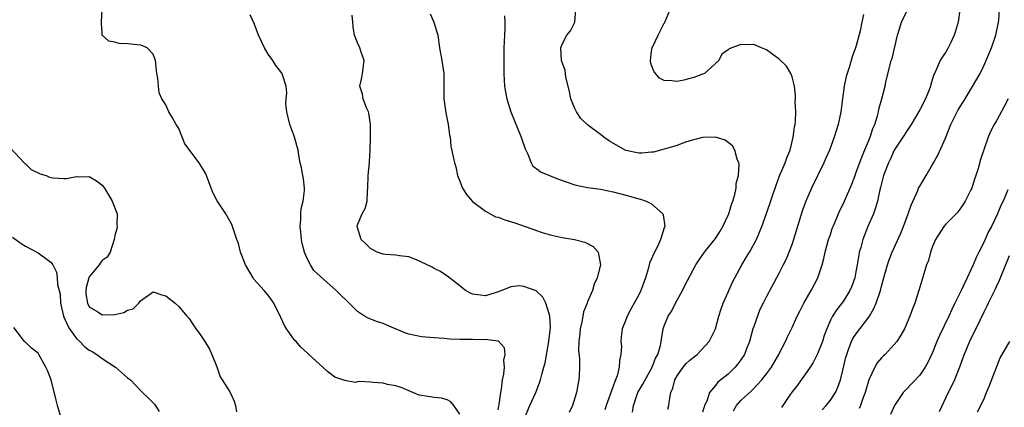
# Model space of a CAD drawing. Units: inches. Extents: x 2574000 to 2577000, y 1527000 to 1530000.
# Drawn here: x 2574154 to 2574308, y 1527419 to 1527479 of the extents above; entities that cross this region are included whole.
import ezdxf

# ---------------------------------------------------------------- set-up
doc = ezdxf.new("R2010")
doc.units = ezdxf.units.IN
doc.header["$MEASUREMENT"] = 0
doc.layers.add('LD25741527_2ft', color=92, linetype='Continuous')

msp = doc.modelspace()

# ---------------------------------------------------------------- linework, layer by layer
at = {"layer": 'LD25741527_2ft'}
for points, elevation in [([(2574223, 1527417.62), (2574222.04, 1527419), (2574221.58, 1527419.58), (2574221, 1527419.86), (2574220.14, 1527420.14), (2574219, 1527420.25), (2574218.33, 1527420.33), (2574217, 1527420.53), (2574216.62, 1527420.63), (2574215.62, 1527421), (2574213.81, 1527421.81), (2574213, 1527422.08), (2574211.7, 1527422.3), (2574211, 1527422.47), (2574209.42, 1527422.57), (2574209, 1527422.62), (2574207.28, 1527422.72), (2574207, 1527422.69), (2574206.61, 1527422.61), (2574205, 1527422.88), (2574204.68, 1527423), (2574203.41, 1527423.41), (2574202.29, 1527424.29), (2574201.56, 1527425), (2574199.38, 1527427), (2574199.17, 1527427.17), (2574198.1, 1527428.1), (2574197.37, 1527429), (2574197.17, 1527429.17), (2574197, 1527429.38), (2574195.87, 1527431), (2574195.54, 1527431.54), (2574195, 1527432.76), (2574193.88, 1527435), (2574193.51, 1527435.51), (2574193, 1527436.27), (2574192.39, 1527437), (2574190.78, 1527438.78), (2574190.63, 1527439), (2574189.46, 1527441), (2574188.69, 1527443), (2574188.38, 1527444.38), (2574188.1, 1527445), (2574187.61, 1527446.39), (2574187.44, 1527447), (2574187.31, 1527447.31), (2574186.39, 1527449), (2574185, 1527451.03), (2574184.34, 1527452.34), (2574184.09, 1527453), (2574183.37, 1527455), (2574183.25, 1527455.25), (2574182.22, 1527457), (2574179.97, 1527459.97), (2574179, 1527462.35), (2574178.58, 1527463), (2574178.05, 1527464.05), (2574177.46, 1527465), (2574177, 1527466.05), (2574176.38, 1527467), (2574175.94, 1527467.94), (2574175.82, 1527469), (2574175.73, 1527470.27), (2574175.57, 1527471), (2574175.5, 1527471.5), (2574175.36, 1527473), (2574175, 1527474.02), (2574174.08, 1527475), (2574173.34, 1527475.34), (2574173, 1527475.42), (2574171, 1527475.65), (2574169.69, 1527475.69), (2574169, 1527475.89), (2574168.04, 1527476.04), (2574167.04, 1527477), (2574167, 1527477.33), (2574166.89, 1527478.89), (2574166.91, 1527479), (2574167.04, 1527481)], 7942), ([(2574250.04, 1527417.96), (2574250.17, 1527419), (2574250.86, 1527421), (2574251, 1527421.26), (2574251.66, 1527422.34), (2574253.08, 1527425), (2574253.6, 1527426.4), (2574253.97, 1527427), (2574254.4, 1527428.4), (2574254.53, 1527429), (2574254.84, 1527431), (2574255, 1527431.47), (2574255.62, 1527433), (2574256.18, 1527433.82), (2574256.76, 1527435), (2574257.84, 1527437), (2574258.21, 1527437.79), (2574259.94, 1527441), (2574260.35, 1527441.65), (2574261.29, 1527443), (2574263, 1527445.15), (2574263.72, 1527446.28), (2574264.15, 1527447), (2574265, 1527448.79), (2574265.09, 1527449), (2574265.52, 1527450.48), (2574265.72, 1527451), (2574266.04, 1527452.04), (2574266.23, 1527453), (2574266.25, 1527453.75), (2574266.62, 1527455), (2574266.74, 1527456.74), (2574266.68, 1527457), (2574266.42, 1527457.58), (2574266.02, 1527459), (2574265.65, 1527459.65), (2574264.52, 1527460.52), (2574263, 1527461), (2574260.96, 1527460.96), (2574259, 1527460.42), (2574258.15, 1527460.15), (2574257, 1527459.73), (2574255, 1527459.11), (2574253.32, 1527458.68), (2574253, 1527458.64), (2574251.49, 1527458.51), (2574251, 1527458.5), (2574249, 1527458.94), (2574248.87, 1527459), (2574246.41, 1527460.41), (2574245.55, 1527461), (2574245.25, 1527461.25), (2574243, 1527462.94), (2574241.95, 1527463.95), (2574241.24, 1527465), (2574241, 1527465.5), (2574240.37, 1527467), (2574240.16, 1527468.16), (2574239.59, 1527470.41), (2574239.49, 1527471.49), (2574239, 1527472.71), (2574238.92, 1527473), (2574238.8, 1527475), (2574239, 1527475.6), (2574239.74, 1527477), (2574240.31, 1527477.69), (2574241.01, 1527479), (2574241.18, 1527481)], 7952), ([(2574255.58, 1527418.42), (2574255.72, 1527419), (2574255.8, 1527419.8), (2574256.04, 1527421), (2574256.32, 1527421.68), (2574256.65, 1527423), (2574257, 1527423.61), (2574257.97, 1527425), (2574258.43, 1527425.57), (2574259, 1527426.1), (2574259.52, 1527426.48), (2574260.16, 1527427), (2574262.02, 1527429), (2574263, 1527431), (2574263.55, 1527433), (2574263.9, 1527434.1), (2574264.21, 1527435), (2574265, 1527436.72), (2574265.11, 1527437), (2574265.7, 1527438.3), (2574266.03, 1527439), (2574267.13, 1527441), (2574267.82, 1527442.19), (2574268.33, 1527443), (2574269.45, 1527445), (2574270.29, 1527447), (2574271, 1527449.05), (2574272.5, 1527453.5), (2574273.03, 1527454.97), (2574273.92, 1527457), (2574274.2, 1527457.8), (2574274.68, 1527459), (2574275.18, 1527461), (2574275.38, 1527462.62), (2574275.47, 1527463), (2574275.54, 1527463.54), (2574275.58, 1527465), (2574275.5, 1527466.5), (2574275.54, 1527467), (2574275.55, 1527467.55), (2574275.37, 1527469), (2574275, 1527470.45), (2574274.79, 1527471), (2574274.12, 1527472.12), (2574273, 1527473.23), (2574271, 1527474.67), (2574270.2, 1527475), (2574269.38, 1527475.38), (2574269, 1527475.52), (2574267.49, 1527475.49), (2574267, 1527475.54), (2574265.16, 1527474.84), (2574265, 1527474.67), (2574264.01, 1527473.99), (2574263.54, 1527473), (2574261.28, 1527471), (2574261, 1527470.88), (2574259.63, 1527470.37), (2574259, 1527470.18), (2574258.07, 1527469.93), (2574257, 1527469.73), (2574256.17, 1527469.83), (2574255, 1527469.9), (2574254.26, 1527470.26), (2574253.6, 1527471), (2574253.35, 1527471.35), (2574253, 1527472.28), (2574252.83, 1527472.83), (2574252.82, 1527473), (2574253, 1527474.48), (2574253.08, 1527475), (2574254.03, 1527477), (2574255, 1527478.88), (2574255.06, 1527478.93), (2574255.1, 1527479), (2574255.14, 1527479.14), (2574255.94, 1527481)], 7954), ([(2574301.25, 1527481), (2574300.99, 1527479), (2574300.55, 1527477.45), (2574300.39, 1527477), (2574299.83, 1527475.83), (2574299.45, 1527475), (2574299, 1527474.26), (2574298.47, 1527473.53), (2574298.2, 1527473), (2574297.56, 1527471.56), (2574297.27, 1527471), (2574297.19, 1527470.81), (2574297, 1527470.15), (2574296.72, 1527469.28), (2574296.65, 1527469), (2574296.45, 1527468.45), (2574295.87, 1527467), (2574295, 1527465.28), (2574293.65, 1527463), (2574293, 1527462.04), (2574292.35, 1527461), (2574291, 1527458.96), (2574290.38, 1527457.62), (2574290.08, 1527457), (2574289.32, 1527455), (2574289, 1527453.76), (2574288.86, 1527453.14), (2574288.76, 1527452.76), (2574288.38, 1527451), (2574288.08, 1527449.92), (2574287.73, 1527449), (2574286.85, 1527447), (2574286.06, 1527445), (2574285.74, 1527443.74), (2574285.52, 1527443), (2574285.43, 1527442.57), (2574285.19, 1527441), (2574285, 1527439.94), (2574284.81, 1527439), (2574284.35, 1527437.65), (2574284.06, 1527437), (2574283, 1527435.28), (2574282.79, 1527435), (2574281.98, 1527434.02), (2574281.33, 1527433), (2574281, 1527432.37), (2574280.43, 1527431), (2574280.04, 1527429.96), (2574279.75, 1527429), (2574279, 1527427.07), (2574278.3, 1527425.7), (2574277.81, 1527425), (2574277, 1527423.79), (2574276.42, 1527423), (2574275.84, 1527422.16), (2574275, 1527421.13), (2574274.69, 1527420.69), (2574273.54, 1527419), (2574273.34, 1527418.66)], 7960), ([(2574279.69, 1527418.31), (2574280.34, 1527419), (2574281, 1527419.83), (2574281.79, 1527421), (2574282.16, 1527421.84), (2574282.57, 1527423), (2574283, 1527424.72), (2574283.43, 1527426.57), (2574283.55, 1527427), (2574283.91, 1527427.91), (2574284.3, 1527429), (2574284.53, 1527429.47), (2574285, 1527430.16), (2574287, 1527432.82), (2574287.12, 1527433), (2574287.82, 1527434.18), (2574288.14, 1527435), (2574288.82, 1527437), (2574289, 1527437.7), (2574289.54, 1527439.54), (2574289.94, 1527441), (2574290.2, 1527441.8), (2574290.69, 1527443), (2574292.02, 1527445.98), (2574292.44, 1527447), (2574293.18, 1527449), (2574293.62, 1527450.38), (2574294.68, 1527452.68), (2574294.81, 1527453), (2574295, 1527453.36), (2574295.63, 1527454.37), (2574295.98, 1527455), (2574297, 1527456.72), (2574297.14, 1527457), (2574297.83, 1527458.17), (2574299, 1527460.87), (2574299.84, 1527463), (2574300.85, 1527465), (2574301, 1527465.27), (2574302.11, 1527467), (2574303.93, 1527470.07), (2574304.42, 1527471), (2574305, 1527472.17), (2574306.2, 1527475), (2574306.9, 1527477), (2574307.32, 1527479), (2574307.35, 1527479.35), (2574307.44, 1527481)], 7962), ([(2574229, 1527418.33), (2574229.09, 1527418.91), (2574229.15, 1527419.15), (2574229.41, 1527421), (2574229.53, 1527421.53), (2574229.69, 1527423), (2574229.88, 1527423.88), (2574229.97, 1527425), (2574229.91, 1527426.09), (2574230.1, 1527427), (2574230, 1527428), (2574229.05, 1527429.05), (2574228.96, 1527429.04), (2574227, 1527429.3), (2574226.72, 1527429.28), (2574225, 1527429.31), (2574224.67, 1527429.33), (2574223, 1527429.34), (2574221.38, 1527429.38), (2574220.54, 1527429.46), (2574219, 1527429.56), (2574217, 1527429.74), (2574216.03, 1527429.97), (2574215, 1527430.18), (2574214.37, 1527430.37), (2574211.58, 1527431.58), (2574211, 1527431.81), (2574210.09, 1527432.09), (2574208.65, 1527432.65), (2574208.09, 1527433), (2574207, 1527433.72), (2574205.34, 1527435.34), (2574204.3, 1527436.3), (2574203.62, 1527437), (2574201.17, 1527439.17), (2574200.15, 1527440.15), (2574199.6, 1527441), (2574199, 1527442.2), (2574198.69, 1527443), (2574198.34, 1527444.34), (2574198.22, 1527445), (2574198.11, 1527446.11), (2574197.99, 1527447), (2574198.11, 1527448.11), (2574198.09, 1527449), (2574198.16, 1527449.84), (2574198.47, 1527451), (2574198.67, 1527452.67), (2574198.67, 1527453), (2574198.51, 1527454.51), (2574198.41, 1527455), (2574198.22, 1527456.22), (2574198.02, 1527457), (2574197.8, 1527458.2), (2574197.69, 1527459), (2574197.13, 1527461), (2574197, 1527461.31), (2574196.39, 1527463), (2574195.91, 1527465), (2574195.79, 1527466.21), (2574195.83, 1527467), (2574195.94, 1527467.94), (2574195.84, 1527469), (2574195.24, 1527470.76), (2574195.19, 1527471), (2574195, 1527471.26), (2574194.21, 1527472.21), (2574193.72, 1527473), (2574193, 1527474), (2574192.41, 1527475), (2574191.49, 1527477), (2574190.82, 1527478.82), (2574190.19, 1527480.19)], 7944), ([(2574233.12, 1527417), (2574233.98, 1527419), (2574234.87, 1527421), (2574235.48, 1527422.52), (2574235.63, 1527423), (2574235.82, 1527423.82), (2574236.17, 1527425), (2574236.33, 1527425.67), (2574236.95, 1527429), (2574237.18, 1527431.18), (2574237.08, 1527433), (2574237, 1527433.36), (2574236.45, 1527435), (2574235.97, 1527435.97), (2574235, 1527436.91), (2574234.95, 1527436.95), (2574233, 1527437.64), (2574232.29, 1527437.71), (2574231, 1527437.56), (2574229.58, 1527437), (2574228.66, 1527436.67), (2574227, 1527436.17), (2574226.25, 1527436.25), (2574225, 1527436.43), (2574223.88, 1527437), (2574222.29, 1527438.29), (2574221.15, 1527439.15), (2574219.95, 1527439.95), (2574219, 1527440.46), (2574218.67, 1527440.67), (2574217, 1527441.46), (2574216.2, 1527441.8), (2574215, 1527442.27), (2574213.56, 1527442.44), (2574213, 1527442.55), (2574211.38, 1527442.62), (2574211, 1527442.68), (2574210.06, 1527443), (2574209.38, 1527443.38), (2574209, 1527443.56), (2574208.31, 1527444.31), (2574207.58, 1527445), (2574206.91, 1527447), (2574207, 1527447.28), (2574207.69, 1527449), (2574208.17, 1527449.83), (2574208.51, 1527451), (2574208.55, 1527452.55), (2574208.62, 1527453), (2574208.63, 1527455), (2574208.84, 1527457), (2574208.87, 1527457.13), (2574208.99, 1527459), (2574209.03, 1527461), (2574209.04, 1527463.04), (2574208.77, 1527464.77), (2574208.7, 1527465), (2574208.41, 1527465.59), (2574207.86, 1527467), (2574207.74, 1527467.74), (2574207.37, 1527469), (2574207.67, 1527470.33), (2574207.79, 1527471), (2574208.01, 1527473), (2574207.5, 1527474.5), (2574207.35, 1527475), (2574207, 1527475.78), (2574206.5, 1527477), (2574206.31, 1527478.31), (2574206.23, 1527479), (2574206.15, 1527480.14)], 7946), ([(2574218.35, 1527480.35), (2574218.95, 1527479), (2574219.54, 1527477), (2574219.83, 1527475), (2574220.19, 1527473), (2574220.49, 1527471), (2574220.49, 1527469.51), (2574220.51, 1527468.51), (2574220.49, 1527467), (2574220.8, 1527464.8), (2574221.19, 1527463), (2574221.38, 1527461.38), (2574221.46, 1527461), (2574221.61, 1527459.61), (2574222.18, 1527457), (2574222.36, 1527456.36), (2574222.65, 1527455), (2574223, 1527454.12), (2574223.41, 1527453), (2574224.05, 1527452.05), (2574225, 1527450.95), (2574227, 1527449.41), (2574228.56, 1527448.56), (2574229, 1527448.46), (2574230.04, 1527448.04), (2574231.6, 1527447.6), (2574235, 1527446.4), (2574235.9, 1527446.1), (2574237, 1527445.78), (2574237.62, 1527445.62), (2574239, 1527445.31), (2574240.97, 1527444.97), (2574242.57, 1527444.57), (2574243, 1527444.36), (2574243.88, 1527443.88), (2574244.64, 1527443), (2574245, 1527441), (2574244.5, 1527439), (2574244.02, 1527437.98), (2574243.74, 1527437), (2574243, 1527435.2), (2574242.94, 1527435), (2574242.37, 1527433.63), (2574242.27, 1527433), (2574242.1, 1527432.1), (2574241.82, 1527431), (2574241.78, 1527430.22), (2574241.63, 1527429), (2574241.58, 1527427.58), (2574241.72, 1527426.28), (2574241.73, 1527425), (2574241.66, 1527423.66), (2574241.65, 1527423), (2574241.53, 1527422.47), (2574241.27, 1527421), (2574240.62, 1527419), (2574240.13, 1527417.87)], 7948), ([(2574230.01, 1527480.01), (2574230.05, 1527479), (2574230.05, 1527478.05), (2574229.97, 1527477), (2574229.96, 1527475.96), (2574229.88, 1527475), (2574229.86, 1527474.14), (2574229.86, 1527473), (2574229.89, 1527471), (2574229.93, 1527469.93), (2574230.01, 1527469), (2574230.13, 1527468.13), (2574230.36, 1527467), (2574231, 1527465), (2574232.6, 1527461), (2574232.69, 1527460.69), (2574233.2, 1527459.2), (2574233.64, 1527458.36), (2574234.16, 1527457), (2574234.45, 1527456.45), (2574235, 1527456.12), (2574235.6, 1527455.6), (2574238.44, 1527454.44), (2574241, 1527453.57), (2574243, 1527453.13), (2574245, 1527452.86), (2574247, 1527452.47), (2574249, 1527451.92), (2574249.74, 1527451.74), (2574251, 1527451.35), (2574251.3, 1527451.3), (2574252.17, 1527451), (2574253, 1527450.59), (2574254.75, 1527449), (2574254.83, 1527448.83), (2574255.08, 1527447.08), (2574255.08, 1527447), (2574255.05, 1527446.95), (2574254.43, 1527445), (2574254, 1527444), (2574253.29, 1527442.71), (2574253, 1527441.95), (2574252.7, 1527441.3), (2574252.65, 1527441), (2574252.53, 1527440.53), (2574252.05, 1527439), (2574251.35, 1527437), (2574251, 1527436.3), (2574250.29, 1527435), (2574249.82, 1527434.18), (2574249.21, 1527433), (2574249, 1527432.38), (2574248.43, 1527431), (2574248.27, 1527429.73), (2574248.21, 1527429), (2574248.28, 1527428.28), (2574248.21, 1527427), (2574247.99, 1527426.01), (2574247.96, 1527425), (2574247.61, 1527423.61), (2574247.38, 1527423), (2574247.25, 1527422.75), (2574247, 1527421.99), (2574245.91, 1527419), (2574245.7, 1527418.3)], 7950), ([(2574286.2, 1527480.2), (2574285.93, 1527479), (2574285.67, 1527477.67), (2574285, 1527475.16), (2574284.95, 1527475), (2574284.41, 1527473.59), (2574284.27, 1527473), (2574283.93, 1527471.93), (2574283.6, 1527471), (2574283.48, 1527470.52), (2574283.16, 1527469), (2574282.91, 1527467), (2574282.62, 1527465), (2574282.19, 1527463), (2574281.61, 1527461), (2574280.87, 1527459), (2574280.29, 1527457.71), (2574279.99, 1527457), (2574278.03, 1527453), (2574277.17, 1527451), (2574276.59, 1527449.41), (2574275.22, 1527445), (2574275, 1527444.33), (2574274.1, 1527441.9), (2574273.61, 1527441), (2574273, 1527439.77), (2574272.56, 1527439), (2574271, 1527436.08), (2574270.5, 1527435), (2574269.97, 1527434.03), (2574269, 1527431.36), (2574268.88, 1527431), (2574268.33, 1527429), (2574267.86, 1527427.86), (2574267.54, 1527427), (2574267, 1527426.15), (2574266.5, 1527425.5), (2574266.09, 1527425), (2574265, 1527423.9), (2574263.87, 1527423), (2574263.36, 1527422.64), (2574263, 1527422.13), (2574262.06, 1527421), (2574261.64, 1527419.64), (2574261.31, 1527419), (2574261.22, 1527418.78), (2574261, 1527417.95)], 7956), ([(2574265.84, 1527418.16), (2574266.31, 1527419), (2574267, 1527419.78), (2574268.69, 1527421.31), (2574270.29, 1527423), (2574271, 1527423.94), (2574271.77, 1527425), (2574272.94, 1527427), (2574273, 1527427.14), (2574273.95, 1527429), (2574274.27, 1527429.73), (2574275, 1527431.2), (2574275.82, 1527433), (2574276.24, 1527433.76), (2574276.86, 1527435), (2574277.99, 1527437), (2574279.03, 1527439), (2574279.72, 1527441), (2574279.97, 1527442.03), (2574280.19, 1527443), (2574280.72, 1527445), (2574281, 1527445.79), (2574281.3, 1527446.7), (2574281.41, 1527447), (2574281.75, 1527447.75), (2574282.49, 1527449.51), (2574283, 1527450.5), (2574283.22, 1527451), (2574284.34, 1527453.66), (2574284.85, 1527455), (2574285, 1527455.35), (2574285.97, 1527458.03), (2574287.21, 1527461), (2574287.65, 1527462.35), (2574287.94, 1527463), (2574288.37, 1527464.37), (2574288.52, 1527465), (2574288.59, 1527465.41), (2574289.04, 1527467.04), (2574289.55, 1527469), (2574289.69, 1527469.69), (2574290.34, 1527472.34), (2574290.53, 1527473), (2574290.65, 1527473.35), (2574291.51, 1527477), (2574291.86, 1527478.14), (2574292.15, 1527479), (2574293, 1527480.85)], 7958), ([(2574308.83, 1527467), (2574308.2, 1527465.8), (2574307, 1527463.58), (2574306.65, 1527463), (2574306.08, 1527461.92), (2574305.68, 1527461), (2574304.5, 1527457.5), (2574304.12, 1527456.12), (2574303.76, 1527455), (2574303.56, 1527454.44), (2574303.11, 1527453), (2574303, 1527452.74), (2574302.11, 1527451), (2574301.69, 1527450.31), (2574301, 1527449.39), (2574300.82, 1527449.18), (2574299, 1527447.33), (2574298.74, 1527447), (2574297.47, 1527445), (2574297, 1527443.91), (2574296.67, 1527443), (2574296.33, 1527441.67), (2574296.06, 1527441), (2574295.62, 1527439.62), (2574294.86, 1527437), (2574294.21, 1527435), (2574293.86, 1527434.14), (2574293.42, 1527433), (2574292.58, 1527431), (2574292.02, 1527429.98), (2574291.41, 1527429), (2574291, 1527428.52), (2574289.57, 1527427), (2574289.27, 1527426.73), (2574289, 1527426.43), (2574288.34, 1527425.66), (2574287.97, 1527425), (2574287.01, 1527422.99), (2574286.44, 1527421), (2574286.08, 1527420.08), (2574285.71, 1527419), (2574285.48, 1527418.52)], 7964), ([(2574152, 1527460), (2574154.82, 1527457), (2574154.89, 1527456.89), (2574155, 1527456.82), (2574155.93, 1527455.93), (2574157, 1527455.41), (2574157.29, 1527455.29), (2574158.24, 1527455), (2574158.77, 1527454.77), (2574159, 1527454.7), (2574159.35, 1527454.65), (2574161, 1527454.55), (2574161.45, 1527454.55), (2574163, 1527454.84), (2574163.18, 1527454.82), (2574165, 1527454.83), (2574166.15, 1527454.15), (2574167, 1527453.49), (2574167.36, 1527453), (2574168, 1527452), (2574168.58, 1527451), (2574169.34, 1527449), (2574169.33, 1527447.33), (2574169.36, 1527447), (2574169.33, 1527446.67), (2574169, 1527445.61), (2574168.89, 1527445), (2574168.29, 1527443), (2574167.8, 1527442.2), (2574167, 1527441.68), (2574166.71, 1527441.29), (2574166.53, 1527441), (2574165, 1527439.15), (2574164.93, 1527439), (2574164.52, 1527437.48), (2574164.46, 1527437), (2574164.47, 1527436.47), (2574164.72, 1527435), (2574165, 1527434.44), (2574166.36, 1527433.64), (2574167, 1527433.19), (2574169, 1527433.25), (2574170.43, 1527433.57), (2574171, 1527433.9), (2574171.85, 1527434.15), (2574172.74, 1527435), (2574173, 1527435.39), (2574175, 1527436.8), (2574176.34, 1527436.34), (2574177, 1527436.17), (2574178.42, 1527435), (2574179, 1527434.47), (2574180.29, 1527433), (2574180.61, 1527432.61), (2574181, 1527432.02), (2574181.43, 1527431.43), (2574181.67, 1527431), (2574182.26, 1527430.26), (2574183.07, 1527429), (2574183.8, 1527427.8), (2574184.19, 1527427), (2574184.94, 1527425.06), (2574185.5, 1527423.5), (2574185.8, 1527423), (2574187, 1527421.12), (2574187.69, 1527419.69), (2574187.87, 1527419), (2574188.02, 1527417.98)], 7940), ([(2574308.78, 1527452.78), (2574308.05, 1527451), (2574307.69, 1527450.31), (2574307.16, 1527449), (2574306.19, 1527447), (2574305.77, 1527446.23), (2574305, 1527444.52), (2574304.23, 1527443), (2574303.83, 1527442.17), (2574303.35, 1527441), (2574303, 1527440.21), (2574302.4, 1527439), (2574301.9, 1527437.9), (2574301.45, 1527437), (2574300.49, 1527435), (2574299.98, 1527434.02), (2574299.53, 1527433), (2574298.06, 1527429.94), (2574297.67, 1527429), (2574297, 1527427.29), (2574296.27, 1527425.73), (2574295.84, 1527425), (2574295, 1527423.73), (2574292.69, 1527421.32), (2574292.4, 1527421), (2574291.01, 1527419), (2574290.42, 1527417.58)], 7966), ([(2574153, 1527445.34), (2574154.36, 1527444.36), (2574155, 1527443.96), (2574157, 1527442.91), (2574157.41, 1527442.59), (2574159, 1527441.43), (2574159.28, 1527441), (2574159.88, 1527439.88), (2574159.99, 1527439), (2574160.04, 1527437.96), (2574160.44, 1527436.44), (2574160.52, 1527435), (2574160.99, 1527433), (2574161.57, 1527431.57), (2574161.89, 1527431), (2574163, 1527429.47), (2574163.51, 1527429), (2574164.25, 1527428.25), (2574165, 1527427.65), (2574165.45, 1527427.45), (2574166.17, 1527427), (2574167, 1527426.36), (2574169.09, 1527425), (2574171, 1527423.33), (2574171.43, 1527423), (2574173, 1527421.33), (2574173.33, 1527421), (2574174.21, 1527420.21), (2574175.19, 1527419.19), (2574175.95, 1527418.05)], 7938), ([(2574309, 1527442.43), (2574307.43, 1527438.57), (2574307, 1527437.69), (2574306.79, 1527437.21), (2574305.68, 1527435), (2574305.48, 1527434.52), (2574305, 1527433.6), (2574303.77, 1527431), (2574303, 1527429.5), (2574302.76, 1527429), (2574301.93, 1527427), (2574301.7, 1527426.3), (2574301.22, 1527425), (2574300.41, 1527423), (2574299.96, 1527422.04), (2574299.43, 1527421), (2574298, 1527418)], 7968), ([(2574160.7, 1527416.7), (2574160.01, 1527419), (2574159.83, 1527419.83), (2574159.02, 1527423.02), (2574158.47, 1527424.47), (2574158.2, 1527425), (2574157.12, 1527427), (2574157, 1527427.18), (2574155.95, 1527427.95), (2574155, 1527428.89), (2574154.93, 1527428.93), (2574154.85, 1527429), (2574154.56, 1527429.44), (2574153.19, 1527431.19)], 7936), ([(2574304.02, 1527417.98), (2574305, 1527419.93), (2574305.45, 1527421), (2574305.89, 1527422.11), (2574307.56, 1527426.44), (2574309.1, 1527429)], 7970)]:
    msp.add_lwpolyline(points, dxfattribs=dict(at, elevation=elevation))

doc.saveas('drawing.dxf')
